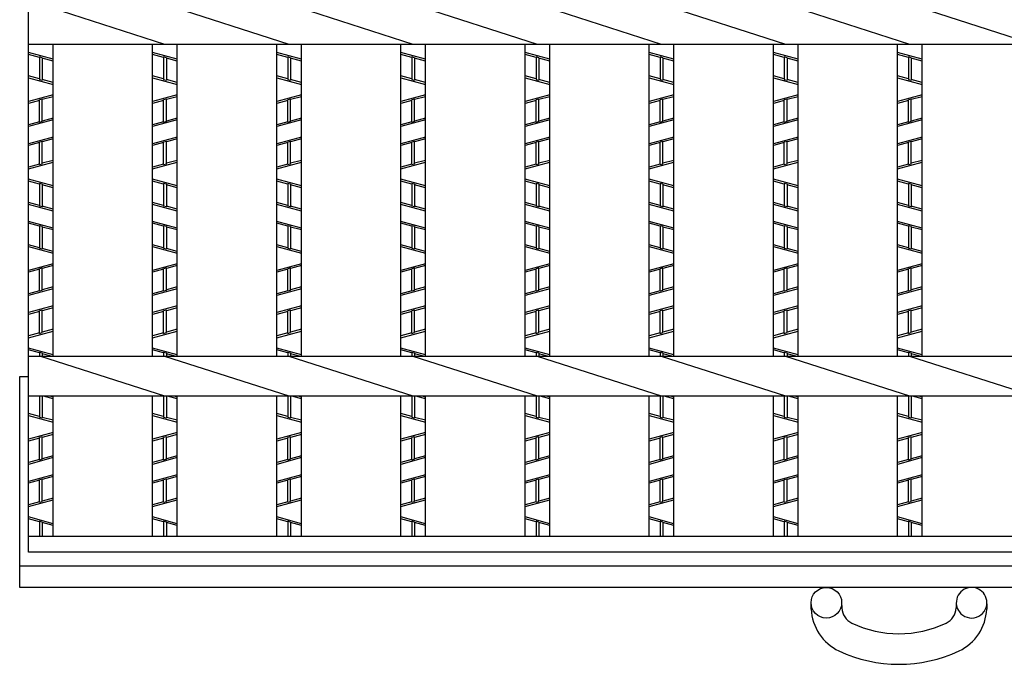
# Model space of a CAD drawing. Extents: x 131 to 871, y -392 to 142.
# Drawn here: x 319 to 386, y -33 to 11 of the extents above; entities that cross this region are included whole.
import ezdxf

# ---------------------------------------------------------------- set-up
doc = ezdxf.new("R2010")
doc.units = 0
doc.header["$LTSCALE"] = 2
doc.layers.add('3', color=7, linetype='CONTINUOUS')
doc.layers.add('4', color=7, linetype='CONTINUOUS')

msp = doc.modelspace()

# ---------------------------------------------------------------- linework, layer by layer
at = {"layer": '3', "color": 2, "linetype": 'CONTINUOUS'}
for p, q in [((319.8, -24.9814), (319.8, 71.0186)), ((329.112, 9.661), (320.64, 12.3763)), ((337.584, 9.661), (329.112, 12.3763)), ((346.056, 9.661), (337.584, 12.3763)), ((354.528, 9.661), (346.056, 12.3763)), ((363, 9.661), (354.528, 12.3763)), ((371.472, 9.661), (363, 12.3763)), ((379.944, 9.661), (371.472, 12.3763)), ((388.416, 9.661), (379.944, 12.3763)), ((558.696, 9.661), (319.8, 9.661)), ((321.48, -11.6237), (321.48, 9.661)), ((328.272, -11.6237), (328.272, 9.661)), ((329.952, -11.6237), (329.952, 9.661)), ((336.744, -11.6237), (336.744, 9.661)), ((338.424, -11.6237), (338.424, 9.661)), ((345.216, -11.6237), (345.216, 9.661)), ((346.896, -11.6237), (346.896, 9.661)), ((353.688, -11.6237), (353.688, 9.661)), ((355.368, -11.6237), (355.368, 9.661)), ((362.16, -11.6237), (362.16, 9.661)), ((363.84, -11.6237), (363.84, 9.661)), ((370.632, -11.6237), (370.632, 9.661)), ((372.312, -11.6237), (372.312, 9.661)), ((379.104, -11.6237), (379.104, 9.661)), ((380.784, -11.6237), (380.784, 9.661)), ((558.696, -11.6237), (319.8, -11.6237)), ((329.112, -14.339), (320.64, -11.6237)), ((337.584, -14.339), (329.112, -11.6237)), ((346.056, -14.339), (337.584, -11.6237)), ((354.528, -14.339), (346.056, -11.6237)), ((363, -14.339), (354.528, -11.6237)), ((371.472, -14.339), (363, -11.6237)), ((379.944, -14.339), (371.472, -11.6237)), ((388.416, -14.339), (379.944, -11.6237)), ((558.696, -14.339), (319.8, -14.339)), ((321.48, -23.9014), (321.48, -14.339)), ((328.272, -23.9014), (328.272, -14.339)), ((329.952, -23.9014), (329.952, -14.339)), ((336.744, -23.9014), (336.744, -14.339)), ((338.424, -23.9014), (338.424, -14.339)), ((345.216, -23.9014), (345.216, -14.339)), ((346.896, -23.9014), (346.896, -14.339)), ((353.688, -23.9014), (353.688, -14.339)), ((355.368, -23.9014), (355.368, -14.339)), ((362.16, -23.9014), (362.16, -14.339)), ((363.84, -23.9014), (363.84, -14.339)), ((370.632, -23.9014), (370.632, -14.339)), ((372.312, -23.9014), (372.312, -14.339)), ((379.104, -23.9014), (379.104, -14.339)), ((380.784, -23.9014), (380.784, -14.339)), ((558.696, -23.9014), (319.8, -23.9014)), ((558.696, -24.9814), (319.8, -24.9814))]:
    msp.add_line(p, q, dxfattribs=at)
at = {"layer": '3', "color": 7, "linetype": 'CONTINUOUS'}
for p, q in [((319.2, -27.3814), (319.2, -12.9814)), ((319.2, -12.9814), (319.8, -12.9814)), ((605.3162, -25.9414), (319.2, -25.9414)), ((606.696, -27.3814), (319.2, -27.3814)), ((373.215, -28.8572), (373.2019, -28.5019)), ((375.2885, -28.4254), (375.3016, -28.7807)), ((383.1115, -28.4254), (383.0985, -28.7807)), ((385.1981, -28.5019), (385.1851, -28.8572))]:
    msp.add_line(p, q, dxfattribs=at)
msp.add_circle((374.2445, -28.4254), 1.044, dxfattribs=at)
for centre, radius, start, end in [((384.1555, -28.4254), 1.044, 0, -169.370454), ((376.5008, -28.7367), 3.288, -177.89953, -115.184847), ((376.5008, -28.7367), 1.2, -177.89953, -115.184847), ((381.8993, -28.7367), 1.2, -64.815153, -2.10047), ((384.1555, -28.4254), 1.044, -169.370454, -143.028465), ((381.8993, -28.7367), 3.288, -64.815153, -2.10047), ((384.1555, -28.4254), 1.044, -143.028465, 0), ((379.2, -22.9965), 7.5432, -115.184847, -64.815153), ((379.2, -22.9965), 9.6312, -115.184847, -64.815153)]:
    msp.add_arc(centre, radius, start, end, dxfattribs=at)
at = {"layer": '4', "color": 3, "linetype": 'CONTINUOUS'}
for p, q in [((321.48, 8.647), (319.8, 9.103)), ((320.544, 8.7767), (319.8, 8.9786)), ((320.736, 8.7589), (320.544, 8.811)), ((320.544, 8.811), (320.544, 7.2784)), ((320.736, 8.7589), (320.736, 7.2263)), ((329.952, 8.647), (328.272, 9.103)), ((329.016, 8.7767), (328.272, 8.9786)), ((329.208, 8.7589), (329.016, 8.811)), ((329.016, 8.811), (329.016, 7.2784)), ((329.208, 8.7589), (329.208, 7.2263)), ((338.424, 8.647), (336.744, 9.103)), ((337.488, 8.7767), (336.744, 8.9786)), ((337.68, 8.7589), (337.488, 8.811)), ((337.488, 8.811), (337.488, 7.2784)), ((337.68, 8.7589), (337.68, 7.2263)), ((346.896, 8.647), (345.216, 9.103)), ((345.96, 8.7767), (345.216, 8.9786)), ((346.152, 8.7589), (345.96, 8.811)), ((345.96, 8.811), (345.96, 7.2784)), ((346.152, 8.7589), (346.152, 7.2263)), ((355.368, 8.647), (353.688, 9.103)), ((354.432, 8.7767), (353.688, 8.9786)), ((354.624, 8.7589), (354.432, 8.811)), ((354.432, 8.811), (354.432, 7.2784)), ((354.624, 8.7589), (354.624, 7.2263)), ((363.84, 8.647), (362.16, 9.103)), ((362.904, 8.7767), (362.16, 8.9786)), ((363.096, 8.7589), (362.904, 8.811)), ((362.904, 8.811), (362.904, 7.2784)), ((363.096, 8.7589), (363.096, 7.2263)), ((372.312, 8.647), (370.632, 9.103)), ((371.376, 8.7767), (370.632, 8.9786)), ((371.568, 8.7589), (371.376, 8.811)), ((371.376, 8.811), (371.376, 7.2784)), ((371.568, 8.7589), (371.568, 7.2263)), ((380.784, 8.647), (379.104, 9.103)), ((379.848, 8.7767), (379.104, 8.9786)), ((380.04, 8.7589), (379.848, 8.811)), ((379.848, 8.811), (379.848, 7.2784)), ((380.04, 8.7589), (380.04, 7.2263)), ((321.48, 8.5226), (320.736, 8.7246)), ((329.952, 8.5226), (329.208, 8.7246)), ((338.424, 8.5226), (337.68, 8.7246)), ((346.896, 8.5226), (346.152, 8.7246)), ((355.368, 8.5226), (354.624, 8.7246)), ((363.84, 8.5226), (363.096, 8.7246)), ((372.312, 8.5226), (371.568, 8.7246)), ((380.784, 8.5226), (380.04, 8.7246)), ((320.544, 7.3127), (319.8, 7.5146)), ((329.016, 7.3127), (328.272, 7.5146)), ((337.488, 7.3127), (336.744, 7.5146)), ((345.96, 7.3127), (345.216, 7.5146)), ((354.432, 7.3127), (353.688, 7.5146)), ((362.904, 7.3127), (362.16, 7.5146)), ((371.376, 7.3127), (370.632, 7.5146)), ((379.848, 7.3127), (379.104, 7.5146)), ((319.8, 7.3903), (321.48, 6.9343)), ((320.544, 7.2784), (320.736, 7.2263)), ((321.48, 7.0586), (320.736, 7.2606)), ((328.272, 7.3903), (329.952, 6.9343)), ((329.016, 7.2784), (329.208, 7.2263)), ((329.952, 7.0586), (329.208, 7.2606)), ((336.744, 7.3903), (338.424, 6.9343)), ((337.488, 7.2784), (337.68, 7.2263)), ((338.424, 7.0586), (337.68, 7.2606)), ((345.216, 7.3903), (346.896, 6.9343)), ((345.96, 7.2784), (346.152, 7.2263)), ((346.896, 7.0586), (346.152, 7.2606)), ((353.688, 7.3903), (355.368, 6.9343)), ((354.432, 7.2784), (354.624, 7.2263)), ((355.368, 7.0586), (354.624, 7.2606)), ((362.16, 7.3903), (363.84, 6.9343)), ((362.904, 7.2784), (363.096, 7.2263)), ((363.84, 7.0586), (363.096, 7.2606)), ((370.632, 7.3903), (372.312, 6.9343)), ((371.376, 7.2784), (371.568, 7.2263)), ((372.312, 7.0586), (371.568, 7.2606)), ((379.104, 7.3903), (380.784, 6.9343)), ((379.848, 7.2784), (380.04, 7.2263)), ((380.784, 7.0586), (380.04, 7.2606)), ((321.48, 6.223), (319.8, 5.767)), ((321.48, 6.0986), (320.736, 5.8967)), ((329.952, 6.223), (328.272, 5.767)), ((329.952, 6.0986), (329.208, 5.8967)), ((338.424, 6.223), (336.744, 5.767)), ((338.424, 6.0986), (337.68, 5.8967)), ((346.896, 6.223), (345.216, 5.767)), ((346.896, 6.0986), (346.152, 5.8967)), ((355.368, 6.223), (353.688, 5.767)), ((355.368, 6.0986), (354.624, 5.8967)), ((363.84, 6.223), (362.16, 5.767)), ((363.84, 6.0986), (363.096, 5.8967)), ((372.312, 6.223), (370.632, 5.767)), ((372.312, 6.0986), (371.568, 5.8967)), ((380.784, 6.223), (379.104, 5.767)), ((380.784, 6.0986), (380.04, 5.8967)), ((320.544, 5.8446), (319.8, 5.6426)), ((320.736, 5.931), (320.544, 5.8789)), ((320.544, 4.3463), (320.544, 5.8789)), ((320.736, 4.3984), (320.736, 5.931)), ((329.016, 5.8446), (328.272, 5.6426)), ((329.208, 5.931), (329.016, 5.8789)), ((329.016, 4.3463), (329.016, 5.8789)), ((329.208, 4.3984), (329.208, 5.931)), ((337.488, 5.8446), (336.744, 5.6426)), ((337.68, 5.931), (337.488, 5.8789)), ((337.488, 4.3463), (337.488, 5.8789)), ((337.68, 4.3984), (337.68, 5.931)), ((345.96, 5.8446), (345.216, 5.6426)), ((346.152, 5.931), (345.96, 5.8789)), ((345.96, 4.3463), (345.96, 5.8789)), ((346.152, 4.3984), (346.152, 5.931)), ((354.432, 5.8446), (353.688, 5.6426)), ((354.624, 5.931), (354.432, 5.8789)), ((354.432, 4.3463), (354.432, 5.8789)), ((354.624, 4.3984), (354.624, 5.931)), ((362.904, 5.8446), (362.16, 5.6426)), ((363.096, 5.931), (362.904, 5.8789)), ((362.904, 4.3463), (362.904, 5.8789)), ((363.096, 4.3984), (363.096, 5.931)), ((371.376, 5.8446), (370.632, 5.6426)), ((371.568, 5.931), (371.376, 5.8789)), ((371.376, 4.3463), (371.376, 5.8789)), ((371.568, 4.3984), (371.568, 5.931)), ((379.848, 5.8446), (379.104, 5.6426)), ((380.04, 5.931), (379.848, 5.8789)), ((379.848, 4.3463), (379.848, 5.8789)), ((380.04, 4.3984), (380.04, 5.931)), ((321.48, 4.5103), (319.8, 4.0543)), ((320.544, 4.3806), (319.8, 4.1786)), ((320.736, 4.3984), (320.544, 4.3463)), ((321.48, 4.6346), (320.736, 4.4327)), ((329.952, 4.5103), (328.272, 4.0543)), ((329.016, 4.3806), (328.272, 4.1786)), ((329.208, 4.3984), (329.016, 4.3463)), ((329.952, 4.6346), (329.208, 4.4327)), ((338.424, 4.5103), (336.744, 4.0543)), ((337.488, 4.3806), (336.744, 4.1786)), ((337.68, 4.3984), (337.488, 4.3463)), ((338.424, 4.6346), (337.68, 4.4327)), ((346.896, 4.5103), (345.216, 4.0543)), ((345.96, 4.3806), (345.216, 4.1786)), ((346.152, 4.3984), (345.96, 4.3463)), ((346.896, 4.6346), (346.152, 4.4327)), ((355.368, 4.5103), (353.688, 4.0543)), ((354.432, 4.3806), (353.688, 4.1786)), ((354.624, 4.3984), (354.432, 4.3463)), ((355.368, 4.6346), (354.624, 4.4327)), ((363.84, 4.5103), (362.16, 4.0543)), ((362.904, 4.3806), (362.16, 4.1786)), ((363.096, 4.3984), (362.904, 4.3463)), ((363.84, 4.6346), (363.096, 4.4327)), ((372.312, 4.5103), (370.632, 4.0543)), ((371.376, 4.3806), (370.632, 4.1786)), ((371.568, 4.3984), (371.376, 4.3463)), ((372.312, 4.6346), (371.568, 4.4327)), ((380.784, 4.5103), (379.104, 4.0543)), ((379.848, 4.3806), (379.104, 4.1786)), ((380.04, 4.3984), (379.848, 4.3463)), ((380.784, 4.6346), (380.04, 4.4327)), ((321.48, 3.343), (319.8, 2.887)), ((320.544, 2.9646), (319.8, 2.7626)), ((320.736, 3.0498), (320.544, 2.9977)), ((320.544, 1.4663), (320.544, 2.9977)), ((321.48, 3.2186), (320.736, 3.0167)), ((320.736, 1.5184), (320.736, 3.0498)), ((329.952, 3.343), (328.272, 2.887)), ((329.016, 2.9646), (328.272, 2.7626)), ((329.208, 3.0498), (329.016, 2.9977)), ((329.016, 1.4663), (329.016, 2.9977)), ((329.952, 3.2186), (329.208, 3.0167)), ((329.208, 1.5184), (329.208, 3.0498)), ((338.424, 3.343), (336.744, 2.887)), ((337.488, 2.9646), (336.744, 2.7626)), ((337.68, 3.0498), (337.488, 2.9977)), ((337.488, 1.4663), (337.488, 2.9977)), ((338.424, 3.2186), (337.68, 3.0167)), ((337.68, 1.5184), (337.68, 3.0498)), ((346.896, 3.343), (345.216, 2.887)), ((345.96, 2.9646), (345.216, 2.7626)), ((346.152, 3.0498), (345.96, 2.9977)), ((345.96, 1.4663), (345.96, 2.9977)), ((346.896, 3.2186), (346.152, 3.0167)), ((346.152, 1.5184), (346.152, 3.0498)), ((355.368, 3.343), (353.688, 2.887)), ((354.432, 2.9646), (353.688, 2.7626)), ((354.624, 3.0498), (354.432, 2.9977)), ((354.432, 1.4663), (354.432, 2.9977)), ((355.368, 3.2186), (354.624, 3.0167)), ((354.624, 1.5184), (354.624, 3.0498)), ((363.84, 3.343), (362.16, 2.887)), ((362.904, 2.9646), (362.16, 2.7626)), ((363.096, 3.0498), (362.904, 2.9977)), ((362.904, 1.4663), (362.904, 2.9977)), ((363.84, 3.2186), (363.096, 3.0167)), ((363.096, 1.5184), (363.096, 3.0498)), ((372.312, 3.343), (370.632, 2.887)), ((371.376, 2.9646), (370.632, 2.7626)), ((371.568, 3.0498), (371.376, 2.9977)), ((371.376, 1.4663), (371.376, 2.9977)), ((372.312, 3.2186), (371.568, 3.0167)), ((371.568, 1.5184), (371.568, 3.0498)), ((380.784, 3.343), (379.104, 2.887)), ((379.848, 2.9646), (379.104, 2.7626)), ((380.04, 3.0498), (379.848, 2.9977)), ((379.848, 1.4663), (379.848, 2.9977)), ((380.784, 3.2186), (380.04, 3.0167)), ((380.04, 1.5184), (380.04, 3.0498)), ((319.8, 1.1743), (321.48, 1.6303)), ((320.544, 1.5006), (319.8, 1.2986)), ((320.544, 1.4663), (320.736, 1.5184)), ((321.48, 1.7546), (320.736, 1.5527)), ((328.272, 1.1743), (329.952, 1.6303)), ((329.016, 1.5006), (328.272, 1.2986)), ((329.016, 1.4663), (329.208, 1.5184)), ((329.952, 1.7546), (329.208, 1.5527)), ((336.744, 1.1743), (338.424, 1.6303)), ((337.488, 1.5006), (336.744, 1.2986)), ((337.488, 1.4663), (337.68, 1.5184)), ((338.424, 1.7546), (337.68, 1.5527)), ((345.216, 1.1743), (346.896, 1.6303)), ((345.96, 1.5006), (345.216, 1.2986)), ((345.96, 1.4663), (346.152, 1.5184)), ((346.896, 1.7546), (346.152, 1.5527)), ((353.688, 1.1743), (355.368, 1.6303)), ((354.432, 1.5006), (353.688, 1.2986)), ((354.432, 1.4663), (354.624, 1.5184)), ((355.368, 1.7546), (354.624, 1.5527)), ((362.16, 1.1743), (363.84, 1.6303)), ((362.904, 1.5006), (362.16, 1.2986)), ((362.904, 1.4663), (363.096, 1.5184)), ((363.84, 1.7546), (363.096, 1.5527)), ((370.632, 1.1743), (372.312, 1.6303)), ((371.376, 1.5006), (370.632, 1.2986)), ((371.376, 1.4663), (371.568, 1.5184)), ((372.312, 1.7546), (371.568, 1.5527)), ((379.104, 1.1743), (380.784, 1.6303)), ((379.848, 1.5006), (379.104, 1.2986)), ((379.848, 1.4663), (380.04, 1.5184)), ((380.784, 1.7546), (380.04, 1.5527)), ((321.48, 0.007), (319.8, 0.463)), ((320.544, 0.1367), (319.8, 0.3386)), ((320.736, 0.1189), (320.544, 0.171)), ((320.544, 0.171), (320.544, -1.3616)), ((320.736, 0.1189), (320.736, -1.4137)), ((321.48, -0.1174), (320.736, 0.0846)), ((329.952, 0.007), (328.272, 0.463)), ((329.016, 0.1367), (328.272, 0.3386)), ((329.208, 0.1189), (329.016, 0.171)), ((329.016, 0.171), (329.016, -1.3616)), ((329.208, 0.1189), (329.208, -1.4137)), ((329.952, -0.1174), (329.208, 0.0846)), ((338.424, 0.007), (336.744, 0.463)), ((337.488, 0.1367), (336.744, 0.3386)), ((337.68, 0.1189), (337.488, 0.171)), ((337.488, 0.171), (337.488, -1.3616)), ((337.68, 0.1189), (337.68, -1.4137)), ((338.424, -0.1174), (337.68, 0.0846)), ((346.896, 0.007), (345.216, 0.463)), ((345.96, 0.1367), (345.216, 0.3386)), ((346.152, 0.1189), (345.96, 0.171)), ((345.96, 0.171), (345.96, -1.3616)), ((346.152, 0.1189), (346.152, -1.4137)), ((346.896, -0.1174), (346.152, 0.0846)), ((355.368, 0.007), (353.688, 0.463)), ((354.432, 0.1367), (353.688, 0.3386)), ((354.624, 0.1189), (354.432, 0.171)), ((354.432, 0.171), (354.432, -1.3616)), ((354.624, 0.1189), (354.624, -1.4137)), ((355.368, -0.1174), (354.624, 0.0846)), ((363.84, 0.007), (362.16, 0.463)), ((362.904, 0.1367), (362.16, 0.3386)), ((363.096, 0.1189), (362.904, 0.171)), ((362.904, 0.171), (362.904, -1.3616)), ((363.096, 0.1189), (363.096, -1.4137)), ((363.84, -0.1174), (363.096, 0.0846)), ((372.312, 0.007), (370.632, 0.463)), ((371.376, 0.1367), (370.632, 0.3386)), ((371.568, 0.1189), (371.376, 0.171)), ((371.376, 0.171), (371.376, -1.3616)), ((371.568, 0.1189), (371.568, -1.4137)), ((372.312, -0.1174), (371.568, 0.0846)), ((380.784, 0.007), (379.104, 0.463)), ((379.848, 0.1367), (379.104, 0.3386)), ((380.04, 0.1189), (379.848, 0.171)), ((379.848, 0.171), (379.848, -1.3616)), ((380.04, 0.1189), (380.04, -1.4137)), ((380.784, -0.1174), (380.04, 0.0846)), ((320.544, -1.3273), (319.8, -1.1254)), ((321.48, -1.7057), (319.8, -1.2497)), ((329.016, -1.3273), (328.272, -1.1254)), ((329.952, -1.7057), (328.272, -1.2497)), ((337.488, -1.3273), (336.744, -1.1254)), ((338.424, -1.7057), (336.744, -1.2497)), ((345.96, -1.3273), (345.216, -1.1254)), ((346.896, -1.7057), (345.216, -1.2497)), ((354.432, -1.3273), (353.688, -1.1254)), ((355.368, -1.7057), (353.688, -1.2497)), ((362.904, -1.3273), (362.16, -1.1254)), ((363.84, -1.7057), (362.16, -1.2497)), ((371.376, -1.3273), (370.632, -1.1254)), ((372.312, -1.7057), (370.632, -1.2497)), ((379.848, -1.3273), (379.104, -1.1254)), ((380.784, -1.7057), (379.104, -1.2497)), ((320.736, -1.4137), (320.544, -1.3616)), ((321.48, -1.5814), (320.736, -1.3794)), ((329.208, -1.4137), (329.016, -1.3616)), ((329.952, -1.5814), (329.208, -1.3794)), ((337.68, -1.4137), (337.488, -1.3616)), ((338.424, -1.5814), (337.68, -1.3794)), ((346.152, -1.4137), (345.96, -1.3616)), ((346.896, -1.5814), (346.152, -1.3794)), ((354.624, -1.4137), (354.432, -1.3616)), ((355.368, -1.5814), (354.624, -1.3794)), ((363.096, -1.4137), (362.904, -1.3616)), ((363.84, -1.5814), (363.096, -1.3794)), ((371.568, -1.4137), (371.376, -1.3616)), ((372.312, -1.5814), (371.568, -1.3794)), ((380.04, -1.4137), (379.848, -1.3616)), ((380.784, -1.5814), (380.04, -1.3794)), ((321.48, -2.873), (319.8, -2.417)), ((320.544, -2.7433), (319.8, -2.5414)), ((329.952, -2.873), (328.272, -2.417)), ((329.016, -2.7433), (328.272, -2.5414)), ((338.424, -2.873), (336.744, -2.417)), ((337.488, -2.7433), (336.744, -2.5414)), ((346.896, -2.873), (345.216, -2.417)), ((345.96, -2.7433), (345.216, -2.5414)), ((355.368, -2.873), (353.688, -2.417)), ((354.432, -2.7433), (353.688, -2.5414)), ((363.84, -2.873), (362.16, -2.417)), ((362.904, -2.7433), (362.16, -2.5414)), ((372.312, -2.873), (370.632, -2.417)), ((371.376, -2.7433), (370.632, -2.5414)), ((380.784, -2.873), (379.104, -2.417)), ((379.848, -2.7433), (379.104, -2.5414)), ((320.736, -2.7611), (320.544, -2.709)), ((320.544, -2.709), (320.544, -4.2416)), ((320.736, -2.7611), (320.736, -4.2937)), ((321.48, -2.9974), (320.736, -2.7954)), ((329.208, -2.7611), (329.016, -2.709)), ((329.016, -2.709), (329.016, -4.2416)), ((329.208, -2.7611), (329.208, -4.2937)), ((329.952, -2.9974), (329.208, -2.7954)), ((337.68, -2.7611), (337.488, -2.709)), ((337.488, -2.709), (337.488, -4.2416)), ((337.68, -2.7611), (337.68, -4.2937)), ((338.424, -2.9974), (337.68, -2.7954)), ((346.152, -2.7611), (345.96, -2.709)), ((345.96, -2.709), (345.96, -4.2416)), ((346.152, -2.7611), (346.152, -4.2937)), ((346.896, -2.9974), (346.152, -2.7954)), ((354.624, -2.7611), (354.432, -2.709)), ((354.432, -2.709), (354.432, -4.2416)), ((354.624, -2.7611), (354.624, -4.2937)), ((355.368, -2.9974), (354.624, -2.7954)), ((363.096, -2.7611), (362.904, -2.709)), ((362.904, -2.709), (362.904, -4.2416)), ((363.096, -2.7611), (363.096, -4.2937)), ((363.84, -2.9974), (363.096, -2.7954)), ((371.568, -2.7611), (371.376, -2.709)), ((371.376, -2.709), (371.376, -4.2416)), ((371.568, -2.7611), (371.568, -4.2937)), ((372.312, -2.9974), (371.568, -2.7954)), ((380.04, -2.7611), (379.848, -2.709)), ((379.848, -2.709), (379.848, -4.2416)), ((380.04, -2.7611), (380.04, -4.2937)), ((380.784, -2.9974), (380.04, -2.7954)), ((320.544, -4.2073), (319.8, -4.0054)), ((329.016, -4.2073), (328.272, -4.0054)), ((337.488, -4.2073), (336.744, -4.0054)), ((345.96, -4.2073), (345.216, -4.0054)), ((354.432, -4.2073), (353.688, -4.0054)), ((362.904, -4.2073), (362.16, -4.0054)), ((371.376, -4.2073), (370.632, -4.0054)), ((379.848, -4.2073), (379.104, -4.0054)), ((319.8, -4.1297), (321.48, -4.5857)), ((320.544, -4.2416), (320.736, -4.2937)), ((321.48, -4.4614), (320.736, -4.2594)), ((328.272, -4.1297), (329.952, -4.5857)), ((329.016, -4.2416), (329.208, -4.2937)), ((329.952, -4.4614), (329.208, -4.2594)), ((336.744, -4.1297), (338.424, -4.5857)), ((337.488, -4.2416), (337.68, -4.2937)), ((338.424, -4.4614), (337.68, -4.2594)), ((345.216, -4.1297), (346.896, -4.5857)), ((345.96, -4.2416), (346.152, -4.2937)), ((346.896, -4.4614), (346.152, -4.2594)), ((353.688, -4.1297), (355.368, -4.5857)), ((354.432, -4.2416), (354.624, -4.2937)), ((355.368, -4.4614), (354.624, -4.2594)), ((362.16, -4.1297), (363.84, -4.5857)), ((362.904, -4.2416), (363.096, -4.2937)), ((363.84, -4.4614), (363.096, -4.2594)), ((370.632, -4.1297), (372.312, -4.5857)), ((371.376, -4.2416), (371.568, -4.2937)), ((372.312, -4.4614), (371.568, -4.2594)), ((379.104, -4.1297), (380.784, -4.5857)), ((379.848, -4.2416), (380.04, -4.2937)), ((380.784, -4.4614), (380.04, -4.2594)), ((321.48, -5.297), (319.8, -5.753)), ((329.952, -5.297), (328.272, -5.753)), ((338.424, -5.297), (336.744, -5.753)), ((346.896, -5.297), (345.216, -5.753)), ((355.368, -5.297), (353.688, -5.753)), ((363.84, -5.297), (362.16, -5.753)), ((372.312, -5.297), (370.632, -5.753)), ((380.784, -5.297), (379.104, -5.753)), ((320.544, -5.6754), (319.8, -5.8774)), ((320.736, -5.589), (320.544, -5.6411)), ((320.544, -7.1737), (320.544, -5.6411)), ((321.48, -5.4214), (320.736, -5.6233)), ((320.736, -7.1216), (320.736, -5.589)), ((329.016, -5.6754), (328.272, -5.8774)), ((329.208, -5.589), (329.016, -5.6411)), ((329.016, -7.1737), (329.016, -5.6411)), ((329.952, -5.4214), (329.208, -5.6233)), ((329.208, -7.1216), (329.208, -5.589)), ((337.488, -5.6754), (336.744, -5.8774)), ((337.68, -5.589), (337.488, -5.6411)), ((337.488, -7.1737), (337.488, -5.6411)), ((338.424, -5.4214), (337.68, -5.6233)), ((337.68, -7.1216), (337.68, -5.589)), ((345.96, -5.6754), (345.216, -5.8774)), ((346.152, -5.589), (345.96, -5.6411)), ((345.96, -7.1737), (345.96, -5.6411)), ((346.896, -5.4214), (346.152, -5.6233)), ((346.152, -7.1216), (346.152, -5.589)), ((354.432, -5.6754), (353.688, -5.8774)), ((354.624, -5.589), (354.432, -5.6411)), ((354.432, -7.1737), (354.432, -5.6411)), ((355.368, -5.4214), (354.624, -5.6233)), ((354.624, -7.1216), (354.624, -5.589)), ((362.904, -5.6754), (362.16, -5.8774)), ((363.096, -5.589), (362.904, -5.6411)), ((362.904, -7.1737), (362.904, -5.6411)), ((363.84, -5.4214), (363.096, -5.6233)), ((363.096, -7.1216), (363.096, -5.589)), ((371.376, -5.6754), (370.632, -5.8774)), ((371.568, -5.589), (371.376, -5.6411)), ((371.376, -7.1737), (371.376, -5.6411)), ((372.312, -5.4214), (371.568, -5.6233)), ((371.568, -7.1216), (371.568, -5.589)), ((379.848, -5.6754), (379.104, -5.8774)), ((380.04, -5.589), (379.848, -5.6411)), ((379.848, -7.1737), (379.848, -5.6411)), ((380.784, -5.4214), (380.04, -5.6233)), ((380.04, -7.1216), (380.04, -5.589)), ((321.48, -7.0097), (319.8, -7.4657)), ((320.544, -7.1394), (319.8, -7.3414)), ((320.736, -7.1216), (320.544, -7.1737)), ((321.48, -6.8854), (320.736, -7.0873)), ((329.952, -7.0097), (328.272, -7.4657)), ((329.016, -7.1394), (328.272, -7.3414)), ((329.208, -7.1216), (329.016, -7.1737)), ((329.952, -6.8854), (329.208, -7.0873)), ((338.424, -7.0097), (336.744, -7.4657)), ((337.488, -7.1394), (336.744, -7.3414)), ((337.68, -7.1216), (337.488, -7.1737)), ((338.424, -6.8854), (337.68, -7.0873)), ((346.896, -7.0097), (345.216, -7.4657)), ((345.96, -7.1394), (345.216, -7.3414)), ((346.152, -7.1216), (345.96, -7.1737)), ((346.896, -6.8854), (346.152, -7.0873)), ((355.368, -7.0097), (353.688, -7.4657)), ((354.432, -7.1394), (353.688, -7.3414)), ((354.624, -7.1216), (354.432, -7.1737)), ((355.368, -6.8854), (354.624, -7.0873)), ((363.84, -7.0097), (362.16, -7.4657)), ((362.904, -7.1394), (362.16, -7.3414)), ((363.096, -7.1216), (362.904, -7.1737)), ((363.84, -6.8854), (363.096, -7.0873)), ((372.312, -7.0097), (370.632, -7.4657)), ((371.376, -7.1394), (370.632, -7.3414)), ((371.568, -7.1216), (371.376, -7.1737)), ((372.312, -6.8854), (371.568, -7.0873)), ((380.784, -7.0097), (379.104, -7.4657)), ((379.848, -7.1394), (379.104, -7.3414)), ((380.04, -7.1216), (379.848, -7.1737)), ((380.784, -6.8854), (380.04, -7.0873)), ((321.48, -8.177), (319.8, -8.633)), ((320.544, -8.5554), (319.8, -8.7574)), ((320.736, -8.4702), (320.544, -8.5223)), ((320.544, -10.0537), (320.544, -8.5223)), ((321.48, -8.3014), (320.736, -8.5033)), ((320.736, -10.0016), (320.736, -8.4702)), ((329.952, -8.177), (328.272, -8.633)), ((329.016, -8.5554), (328.272, -8.7574)), ((329.208, -8.4702), (329.016, -8.5223)), ((329.016, -10.0537), (329.016, -8.5223)), ((329.952, -8.3014), (329.208, -8.5033)), ((329.208, -10.0016), (329.208, -8.4702)), ((338.424, -8.177), (336.744, -8.633)), ((337.488, -8.5554), (336.744, -8.7574)), ((337.68, -8.4702), (337.488, -8.5223)), ((337.488, -10.0537), (337.488, -8.5223)), ((338.424, -8.3014), (337.68, -8.5033)), ((337.68, -10.0016), (337.68, -8.4702)), ((346.896, -8.177), (345.216, -8.633)), ((345.96, -8.5554), (345.216, -8.7574)), ((346.152, -8.4702), (345.96, -8.5223)), ((345.96, -10.0537), (345.96, -8.5223)), ((346.896, -8.3014), (346.152, -8.5033)), ((346.152, -10.0016), (346.152, -8.4702)), ((355.368, -8.177), (353.688, -8.633)), ((354.432, -8.5554), (353.688, -8.7574)), ((354.624, -8.4702), (354.432, -8.5223)), ((354.432, -10.0537), (354.432, -8.5223)), ((355.368, -8.3014), (354.624, -8.5033)), ((354.624, -10.0016), (354.624, -8.4702)), ((363.84, -8.177), (362.16, -8.633)), ((362.904, -8.5554), (362.16, -8.7574)), ((363.096, -8.4702), (362.904, -8.5223)), ((362.904, -10.0537), (362.904, -8.5223)), ((363.84, -8.3014), (363.096, -8.5033)), ((363.096, -10.0016), (363.096, -8.4702)), ((372.312, -8.177), (370.632, -8.633)), ((371.376, -8.5554), (370.632, -8.7574)), ((371.568, -8.4702), (371.376, -8.5223)), ((371.376, -10.0537), (371.376, -8.5223)), ((372.312, -8.3014), (371.568, -8.5033)), ((371.568, -10.0016), (371.568, -8.4702)), ((380.784, -8.177), (379.104, -8.633)), ((379.848, -8.5554), (379.104, -8.7574)), ((380.04, -8.4702), (379.848, -8.5223)), ((379.848, -10.0537), (379.848, -8.5223)), ((380.784, -8.3014), (380.04, -8.5033)), ((380.04, -10.0016), (380.04, -8.4702)), ((319.8, -10.3457), (321.48, -9.8897)), ((320.544, -10.0194), (319.8, -10.2214)), ((320.544, -10.0537), (320.736, -10.0016)), ((321.48, -9.7654), (320.736, -9.9673)), ((328.272, -10.3457), (329.952, -9.8897)), ((329.016, -10.0194), (328.272, -10.2214)), ((329.016, -10.0537), (329.208, -10.0016)), ((329.952, -9.7654), (329.208, -9.9673)), ((336.744, -10.3457), (338.424, -9.8897)), ((337.488, -10.0194), (336.744, -10.2214)), ((337.488, -10.0537), (337.68, -10.0016)), ((338.424, -9.7654), (337.68, -9.9673)), ((345.216, -10.3457), (346.896, -9.8897)), ((345.96, -10.0194), (345.216, -10.2214)), ((345.96, -10.0537), (346.152, -10.0016)), ((346.896, -9.7654), (346.152, -9.9673)), ((353.688, -10.3457), (355.368, -9.8897)), ((354.432, -10.0194), (353.688, -10.2214)), ((354.432, -10.0537), (354.624, -10.0016)), ((355.368, -9.7654), (354.624, -9.9673)), ((362.16, -10.3457), (363.84, -9.8897)), ((362.904, -10.0194), (362.16, -10.2214)), ((362.904, -10.0537), (363.096, -10.0016)), ((363.84, -9.7654), (363.096, -9.9673)), ((370.632, -10.3457), (372.312, -9.8897)), ((371.376, -10.0194), (370.632, -10.2214)), ((371.376, -10.0537), (371.568, -10.0016)), ((372.312, -9.7654), (371.568, -9.9673)), ((379.104, -10.3457), (380.784, -9.8897)), ((379.848, -10.0194), (379.104, -10.2214)), ((379.848, -10.0537), (380.04, -10.0016)), ((380.784, -9.7654), (380.04, -9.9673)), ((321.48, -11.513), (319.8, -11.057)), ((320.544, -11.3833), (319.8, -11.1814)), ((320.736, -11.4011), (320.544, -11.349)), ((320.544, -11.349), (320.544, -11.6237)), ((320.736, -11.4011), (320.736, -11.6237)), ((329.952, -11.513), (328.272, -11.057)), ((329.016, -11.3833), (328.272, -11.1814)), ((329.208, -11.4011), (329.016, -11.349)), ((329.016, -11.349), (329.016, -11.6237)), ((329.208, -11.4011), (329.208, -11.6237)), ((338.424, -11.513), (336.744, -11.057)), ((337.488, -11.3833), (336.744, -11.1814)), ((337.68, -11.4011), (337.488, -11.349)), ((337.488, -11.349), (337.488, -11.6237)), ((337.68, -11.4011), (337.68, -11.6237)), ((346.896, -11.513), (345.216, -11.057)), ((345.96, -11.3833), (345.216, -11.1814)), ((346.152, -11.4011), (345.96, -11.349)), ((345.96, -11.349), (345.96, -11.6237)), ((346.152, -11.4011), (346.152, -11.6237)), ((355.368, -11.513), (353.688, -11.057)), ((354.432, -11.3833), (353.688, -11.1814)), ((354.624, -11.4011), (354.432, -11.349)), ((354.432, -11.349), (354.432, -11.6237)), ((354.624, -11.4011), (354.624, -11.6237)), ((363.84, -11.513), (362.16, -11.057)), ((362.904, -11.3833), (362.16, -11.1814)), ((363.096, -11.4011), (362.904, -11.349)), ((362.904, -11.349), (362.904, -11.6237)), ((363.096, -11.4011), (363.096, -11.6237)), ((372.312, -11.513), (370.632, -11.057)), ((371.376, -11.3833), (370.632, -11.1814)), ((371.568, -11.4011), (371.376, -11.349)), ((371.376, -11.349), (371.376, -11.6237)), ((371.568, -11.4011), (371.568, -11.6237)), ((380.784, -11.513), (379.104, -11.057)), ((379.848, -11.3833), (379.104, -11.1814)), ((380.04, -11.4011), (379.848, -11.349)), ((379.848, -11.349), (379.848, -11.6237)), ((380.04, -11.4011), (380.04, -11.6237)), ((321.4298, -11.6237), (320.736, -11.4354)), ((329.9018, -11.6237), (329.208, -11.4354)), ((338.3738, -11.6237), (337.68, -11.4354)), ((346.8458, -11.6237), (346.152, -11.4354)), ((355.3178, -11.6237), (354.624, -11.4354)), ((363.7898, -11.6237), (363.096, -11.4354)), ((372.2618, -11.6237), (371.568, -11.4354)), ((380.7338, -11.6237), (380.04, -11.4354)), ((320.544, -14.339), (320.544, -15.7616)), ((320.736, -14.339), (320.736, -15.8137)), ((321.48, -14.5174), (320.8229, -14.339)), ((321.48, -14.393), (321.281, -14.339)), ((329.016, -14.339), (329.016, -15.7616)), ((329.208, -14.339), (329.208, -15.8137)), ((329.952, -14.5174), (329.2949, -14.339)), ((329.952, -14.393), (329.753, -14.339)), ((337.488, -14.339), (337.488, -15.7616)), ((337.68, -14.339), (337.68, -15.8137)), ((338.424, -14.5174), (337.7669, -14.339)), ((338.424, -14.393), (338.225, -14.339)), ((345.96, -14.339), (345.96, -15.7616)), ((346.152, -14.339), (346.152, -15.8137)), ((346.896, -14.5174), (346.2389, -14.339)), ((346.896, -14.393), (346.697, -14.339)), ((354.432, -14.339), (354.432, -15.7616)), ((354.624, -14.339), (354.624, -15.8137)), ((355.368, -14.5174), (354.7109, -14.339)), ((355.368, -14.393), (355.169, -14.339)), ((362.904, -14.339), (362.904, -15.7616)), ((363.096, -14.339), (363.096, -15.8137)), ((363.84, -14.5174), (363.1829, -14.339)), ((363.84, -14.393), (363.641, -14.339)), ((371.376, -14.339), (371.376, -15.7616)), ((371.568, -14.339), (371.568, -15.8137)), ((372.312, -14.5174), (371.6549, -14.339)), ((372.312, -14.393), (372.113, -14.339)), ((379.848, -14.339), (379.848, -15.7616)), ((380.04, -14.339), (380.04, -15.8137)), ((380.784, -14.5174), (380.1269, -14.339)), ((380.784, -14.393), (380.585, -14.339)), ((320.544, -15.7273), (319.8, -15.5254)), ((319.8, -15.6497), (321.48, -16.1057)), ((320.544, -15.7616), (320.736, -15.8137)), ((321.48, -15.9814), (320.736, -15.7794)), ((329.016, -15.7273), (328.272, -15.5254)), ((328.272, -15.6497), (329.952, -16.1057)), ((329.016, -15.7616), (329.208, -15.8137)), ((329.952, -15.9814), (329.208, -15.7794)), ((337.488, -15.7273), (336.744, -15.5254)), ((336.744, -15.6497), (338.424, -16.1057)), ((337.488, -15.7616), (337.68, -15.8137)), ((338.424, -15.9814), (337.68, -15.7794)), ((345.96, -15.7273), (345.216, -15.5254)), ((345.216, -15.6497), (346.896, -16.1057)), ((345.96, -15.7616), (346.152, -15.8137)), ((346.896, -15.9814), (346.152, -15.7794)), ((354.432, -15.7273), (353.688, -15.5254)), ((353.688, -15.6497), (355.368, -16.1057)), ((354.432, -15.7616), (354.624, -15.8137)), ((355.368, -15.9814), (354.624, -15.7794)), ((362.904, -15.7273), (362.16, -15.5254)), ((362.16, -15.6497), (363.84, -16.1057)), ((362.904, -15.7616), (363.096, -15.8137)), ((363.84, -15.9814), (363.096, -15.7794)), ((371.376, -15.7273), (370.632, -15.5254)), ((370.632, -15.6497), (372.312, -16.1057)), ((371.376, -15.7616), (371.568, -15.8137)), ((372.312, -15.9814), (371.568, -15.7794)), ((379.848, -15.7273), (379.104, -15.5254)), ((379.104, -15.6497), (380.784, -16.1057)), ((379.848, -15.7616), (380.04, -15.8137)), ((380.784, -15.9814), (380.04, -15.7794)), ((321.48, -16.817), (319.8, -17.273)), ((320.544, -17.1954), (319.8, -17.3974)), ((320.736, -17.109), (320.544, -17.1611)), ((320.544, -18.6937), (320.544, -17.1611)), ((321.48, -16.9414), (320.736, -17.1433)), ((320.736, -18.6416), (320.736, -17.109)), ((329.952, -16.817), (328.272, -17.273)), ((329.016, -17.1954), (328.272, -17.3974)), ((329.208, -17.109), (329.016, -17.1611)), ((329.016, -18.6937), (329.016, -17.1611)), ((329.952, -16.9414), (329.208, -17.1433)), ((329.208, -18.6416), (329.208, -17.109)), ((338.424, -16.817), (336.744, -17.273)), ((337.488, -17.1954), (336.744, -17.3974)), ((337.68, -17.109), (337.488, -17.1611)), ((337.488, -18.6937), (337.488, -17.1611)), ((338.424, -16.9414), (337.68, -17.1433)), ((337.68, -18.6416), (337.68, -17.109)), ((346.896, -16.817), (345.216, -17.273)), ((345.96, -17.1954), (345.216, -17.3974)), ((346.152, -17.109), (345.96, -17.1611)), ((345.96, -18.6937), (345.96, -17.1611)), ((346.896, -16.9414), (346.152, -17.1433)), ((346.152, -18.6416), (346.152, -17.109)), ((355.368, -16.817), (353.688, -17.273)), ((354.432, -17.1954), (353.688, -17.3974)), ((354.624, -17.109), (354.432, -17.1611)), ((354.432, -18.6937), (354.432, -17.1611)), ((355.368, -16.9414), (354.624, -17.1433)), ((354.624, -18.6416), (354.624, -17.109)), ((363.84, -16.817), (362.16, -17.273)), ((362.904, -17.1954), (362.16, -17.3974)), ((363.096, -17.109), (362.904, -17.1611)), ((362.904, -18.6937), (362.904, -17.1611)), ((363.84, -16.9414), (363.096, -17.1433)), ((363.096, -18.6416), (363.096, -17.109)), ((372.312, -16.817), (370.632, -17.273)), ((371.376, -17.1954), (370.632, -17.3974)), ((371.568, -17.109), (371.376, -17.1611)), ((371.376, -18.6937), (371.376, -17.1611)), ((372.312, -16.9414), (371.568, -17.1433)), ((371.568, -18.6416), (371.568, -17.109)), ((380.784, -16.817), (379.104, -17.273)), ((379.848, -17.1954), (379.104, -17.3974)), ((380.04, -17.109), (379.848, -17.1611)), ((379.848, -18.6937), (379.848, -17.1611)), ((380.784, -16.9414), (380.04, -17.1433)), ((380.04, -18.6416), (380.04, -17.109)), ((321.48, -18.5297), (319.8, -18.9857)), ((320.544, -18.6594), (319.8, -18.8614)), ((320.736, -18.6416), (320.544, -18.6937)), ((321.48, -18.4054), (320.736, -18.6073)), ((329.952, -18.5297), (328.272, -18.9857)), ((329.016, -18.6594), (328.272, -18.8614)), ((329.208, -18.6416), (329.016, -18.6937)), ((329.952, -18.4054), (329.208, -18.6073)), ((338.424, -18.5297), (336.744, -18.9857)), ((337.488, -18.6594), (336.744, -18.8614)), ((337.68, -18.6416), (337.488, -18.6937)), ((338.424, -18.4054), (337.68, -18.6073)), ((346.896, -18.5297), (345.216, -18.9857)), ((345.96, -18.6594), (345.216, -18.8614)), ((346.152, -18.6416), (345.96, -18.6937)), ((346.896, -18.4054), (346.152, -18.6073)), ((355.368, -18.5297), (353.688, -18.9857)), ((354.432, -18.6594), (353.688, -18.8614)), ((354.624, -18.6416), (354.432, -18.6937)), ((355.368, -18.4054), (354.624, -18.6073)), ((363.84, -18.5297), (362.16, -18.9857)), ((362.904, -18.6594), (362.16, -18.8614)), ((363.096, -18.6416), (362.904, -18.6937)), ((363.84, -18.4054), (363.096, -18.6073)), ((372.312, -18.5297), (370.632, -18.9857)), ((371.376, -18.6594), (370.632, -18.8614)), ((371.568, -18.6416), (371.376, -18.6937)), ((372.312, -18.4054), (371.568, -18.6073)), ((380.784, -18.5297), (379.104, -18.9857)), ((379.848, -18.6594), (379.104, -18.8614)), ((380.04, -18.6416), (379.848, -18.6937)), ((380.784, -18.4054), (380.04, -18.6073)), ((321.48, -19.697), (319.8, -20.153)), ((320.544, -20.0754), (319.8, -20.2774)), ((320.736, -19.9902), (320.544, -20.0423)), ((320.544, -21.5737), (320.544, -20.0423)), ((321.48, -19.8214), (320.736, -20.0233)), ((320.736, -21.5216), (320.736, -19.9902)), ((329.952, -19.697), (328.272, -20.153)), ((329.016, -20.0754), (328.272, -20.2774)), ((329.208, -19.9902), (329.016, -20.0423)), ((329.016, -21.5737), (329.016, -20.0423)), ((329.952, -19.8214), (329.208, -20.0233)), ((329.208, -21.5216), (329.208, -19.9902)), ((338.424, -19.697), (336.744, -20.153)), ((337.488, -20.0754), (336.744, -20.2774)), ((337.68, -19.9902), (337.488, -20.0423)), ((337.488, -21.5737), (337.488, -20.0423)), ((338.424, -19.8214), (337.68, -20.0233)), ((337.68, -21.5216), (337.68, -19.9902)), ((346.896, -19.697), (345.216, -20.153)), ((345.96, -20.0754), (345.216, -20.2774)), ((346.152, -19.9902), (345.96, -20.0423)), ((345.96, -21.5737), (345.96, -20.0423)), ((346.896, -19.8214), (346.152, -20.0233)), ((346.152, -21.5216), (346.152, -19.9902)), ((355.368, -19.697), (353.688, -20.153)), ((354.432, -20.0754), (353.688, -20.2774)), ((354.624, -19.9902), (354.432, -20.0423)), ((354.432, -21.5737), (354.432, -20.0423)), ((355.368, -19.8214), (354.624, -20.0233)), ((354.624, -21.5216), (354.624, -19.9902)), ((363.84, -19.697), (362.16, -20.153)), ((362.904, -20.0754), (362.16, -20.2774)), ((363.096, -19.9902), (362.904, -20.0423)), ((362.904, -21.5737), (362.904, -20.0423)), ((363.84, -19.8214), (363.096, -20.0233)), ((363.096, -21.5216), (363.096, -19.9902)), ((372.312, -19.697), (370.632, -20.153)), ((371.376, -20.0754), (370.632, -20.2774)), ((371.568, -19.9902), (371.376, -20.0423)), ((371.376, -21.5737), (371.376, -20.0423)), ((372.312, -19.8214), (371.568, -20.0233)), ((371.568, -21.5216), (371.568, -19.9902)), ((380.784, -19.697), (379.104, -20.153)), ((379.848, -20.0754), (379.104, -20.2774)), ((380.04, -19.9902), (379.848, -20.0423)), ((379.848, -21.5737), (379.848, -20.0423)), ((380.784, -19.8214), (380.04, -20.0233)), ((380.04, -21.5216), (380.04, -19.9902)), ((319.8, -21.8657), (321.48, -21.4097)), ((321.48, -21.2854), (320.736, -21.4873)), ((328.272, -21.8657), (329.952, -21.4097)), ((329.952, -21.2854), (329.208, -21.4873)), ((336.744, -21.8657), (338.424, -21.4097)), ((338.424, -21.2854), (337.68, -21.4873)), ((345.216, -21.8657), (346.896, -21.4097)), ((346.896, -21.2854), (346.152, -21.4873)), ((353.688, -21.8657), (355.368, -21.4097)), ((355.368, -21.2854), (354.624, -21.4873)), ((362.16, -21.8657), (363.84, -21.4097)), ((363.84, -21.2854), (363.096, -21.4873)), ((370.632, -21.8657), (372.312, -21.4097)), ((372.312, -21.2854), (371.568, -21.4873)), ((379.104, -21.8657), (380.784, -21.4097)), ((380.784, -21.2854), (380.04, -21.4873)), ((320.544, -21.5394), (319.8, -21.7414)), ((320.544, -21.5737), (320.736, -21.5216)), ((329.016, -21.5394), (328.272, -21.7414)), ((329.016, -21.5737), (329.208, -21.5216)), ((337.488, -21.5394), (336.744, -21.7414)), ((337.488, -21.5737), (337.68, -21.5216)), ((345.96, -21.5394), (345.216, -21.7414)), ((345.96, -21.5737), (346.152, -21.5216)), ((354.432, -21.5394), (353.688, -21.7414)), ((354.432, -21.5737), (354.624, -21.5216)), ((362.904, -21.5394), (362.16, -21.7414)), ((362.904, -21.5737), (363.096, -21.5216)), ((371.376, -21.5394), (370.632, -21.7414)), ((371.376, -21.5737), (371.568, -21.5216)), ((379.848, -21.5394), (379.104, -21.7414)), ((379.848, -21.5737), (380.04, -21.5216)), ((321.48, -23.033), (319.8, -22.577)), ((320.544, -22.9033), (319.8, -22.7014)), ((329.952, -23.033), (328.272, -22.577)), ((329.016, -22.9033), (328.272, -22.7014)), ((338.424, -23.033), (336.744, -22.577)), ((337.488, -22.9033), (336.744, -22.7014)), ((346.896, -23.033), (345.216, -22.577)), ((345.96, -22.9033), (345.216, -22.7014)), ((355.368, -23.033), (353.688, -22.577)), ((354.432, -22.9033), (353.688, -22.7014)), ((363.84, -23.033), (362.16, -22.577)), ((362.904, -22.9033), (362.16, -22.7014)), ((372.312, -23.033), (370.632, -22.577)), ((371.376, -22.9033), (370.632, -22.7014)), ((380.784, -23.033), (379.104, -22.577)), ((379.848, -22.9033), (379.104, -22.7014)), ((320.544, -22.869), (320.544, -23.9014)), ((320.736, -22.9211), (320.544, -22.869)), ((320.736, -22.9211), (320.736, -23.9014)), ((321.48, -23.1574), (320.736, -22.9554)), ((329.016, -22.869), (329.016, -23.9014)), ((329.208, -22.9211), (329.016, -22.869)), ((329.208, -22.9211), (329.208, -23.9014)), ((329.952, -23.1574), (329.208, -22.9554)), ((337.488, -22.869), (337.488, -23.9014)), ((337.68, -22.9211), (337.488, -22.869)), ((337.68, -22.9211), (337.68, -23.9014)), ((338.424, -23.1574), (337.68, -22.9554)), ((345.96, -22.869), (345.96, -23.9014)), ((346.152, -22.9211), (345.96, -22.869)), ((346.152, -22.9211), (346.152, -23.9014)), ((346.896, -23.1574), (346.152, -22.9554)), ((354.432, -22.869), (354.432, -23.9014)), ((354.624, -22.9211), (354.432, -22.869)), ((354.624, -22.9211), (354.624, -23.9014)), ((355.368, -23.1574), (354.624, -22.9554)), ((362.904, -22.869), (362.904, -23.9014)), ((363.096, -22.9211), (362.904, -22.869)), ((363.096, -22.9211), (363.096, -23.9014)), ((363.84, -23.1574), (363.096, -22.9554)), ((371.376, -22.869), (371.376, -23.9014)), ((371.568, -22.9211), (371.376, -22.869)), ((371.568, -22.9211), (371.568, -23.9014)), ((372.312, -23.1574), (371.568, -22.9554)), ((379.848, -22.869), (379.848, -23.9014)), ((380.04, -22.9211), (379.848, -22.869)), ((380.04, -22.9211), (380.04, -23.9014)), ((380.784, -23.1574), (380.04, -22.9554))]:
    msp.add_line(p, q, dxfattribs=at)

doc.saveas('drawing.dxf')
